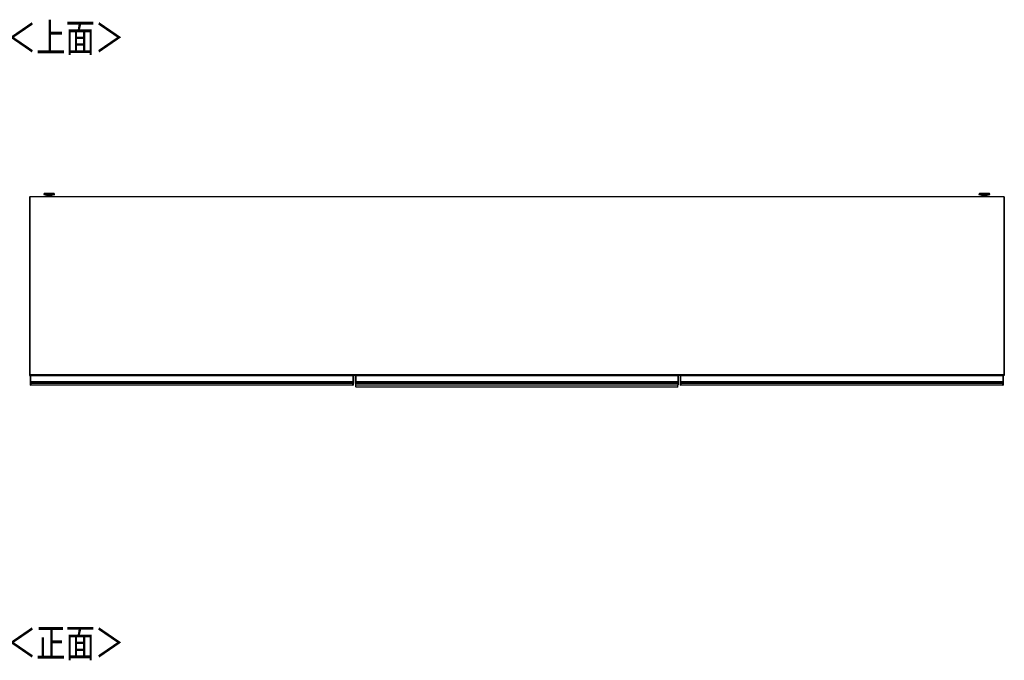
# Model space of a CAD drawing. Extents: x 485 to 4839, y 153 to 3252.
# Drawn here: x 1421 to 3239, y 2070 to 3252 of the extents above; entities that cross this region are included whole.
import ezdxf

# ---------------------------------------------------------------- set-up
doc = ezdxf.new("R2010")
doc.units = 0
doc.layers.get('0').update_dxf_attribs({"linetype": 'CONTINUOUS'})
doc.styles.add('SLDTEXTSTYLE0', font='TXT', dxfattribs={"width": 0.75, "bigfont": 'bigfont'})

msp = doc.modelspace()

# ---------------------------------------------------------------- linework, layer by layer
at = {"color": 7, "linetype": 'CONTINUOUS'}
for p, q in [((1465.5, 2930.3), (1465.5, 2929.5)), ((1468.6, 2931.7), (1467, 2931.5)), ((1468.6, 2931.7), (1468.6, 2931.7)), ((1471, 2928.8), (1471, 2925.6)), ((1473.1, 2931.7), (1475, 2931.7)), ((1475, 2931.7), (1473.1, 2931.7)), ((1473.1, 2931.7), (1473.1, 2931.7)), ((1475, 2931.8), (1475, 2931.7)), ((1475, 2931.7), (1475, 2931.7)), ((1475, 2931.7), (1475, 2931.7)), ((1476, 2931.7), (1476, 2931.8)), ((1476, 2931.7), (1476, 2931.7)), ((1476, 2931.7), (1478, 2931.7)), ((1478, 2931.7), (1476, 2931.7)), ((1476, 2931.7), (1476, 2931.7)), ((1480, 2925.6), (1480, 2928.8)), ((1480.2, 2931.7), (1480.2, 2931.7)), ((1484, 2931.5), (1482.5, 2931.7)), ((1485.5, 2929.5), (1485.5, 2930.3)), ((3192, 2930.3), (3192, 2929.5)), ((3195.1, 2931.7), (3193.5, 2931.5)), ((3195.1, 2931.7), (3195.1, 2931.7)), ((3197.5, 2928.8), (3197.5, 2925.6)), ((3199.6, 2931.7), (3201.5, 2931.7)), ((3201.5, 2931.7), (3199.6, 2931.7)), ((3199.6, 2931.7), (3199.6, 2931.7)), ((3201.5, 2931.8), (3201.5, 2931.7)), ((3201.5, 2931.7), (3201.5, 2931.7)), ((3201.5, 2931.7), (3201.5, 2931.7)), ((3202.5, 2931.7), (3202.5, 2931.8)), ((3202.5, 2931.7), (3202.5, 2931.7)), ((3202.5, 2931.7), (3204.5, 2931.7)), ((3204.5, 2931.7), (3202.5, 2931.7)), ((3202.5, 2931.7), (3202.5, 2931.7)), ((3206.5, 2925.6), (3206.5, 2928.8)), ((3206.7, 2931.7), (3206.7, 2931.7)), ((3210.5, 2931.5), (3209, 2931.7)), ((3212, 2929.5), (3212, 2930.3)), ((1438.8, 2925.6), (1438.8, 2596.1)), ((1438.8, 2925.6), (1439.8, 2925.6)), ((3237.8, 2925.6), (1439.8, 2925.6)), ((1439.8, 2925.6), (1439.8, 2597.1)), ((1439.8, 2596.1), (1439.8, 2925.6)), ((3237.8, 2925.6), (3237.8, 2597.1)), ((3237.8, 2925.6), (3237.8, 2596.1)), ((3238.8, 2925.6), (3237.8, 2925.6)), ((3238.8, 2925.6), (3238.8, 2596.1)), ((1438.8, 2596.1), (1439.8, 2596.1)), ((3237.8, 2597.1), (1439.8, 2597.1)), ((1439.8, 2596.1), (1439.8, 2597.1)), ((3237.8, 2596.1), (1439.8, 2596.1)), ((1440.8, 2595.1), (1440.8, 2595.9)), ((1440.8, 2595.1), (1441, 2595.1)), ((1440.8, 2584.7), (1440.8, 2595.1)), ((1440.8, 2584.7), (1441, 2584.7)), ((1440.8, 2583.5), (1440.8, 2584.7)), ((1440.8, 2582.6), (1440.8, 2583.5)), ((1440.8, 2581.7), (1440.8, 2582.6)), ((1440.8, 2581.5), (1440.8, 2581.7)), ((1440.8, 2578.8), (1440.8, 2581.5)), ((1441, 2596.1), (1441, 2595.1)), ((1441, 2595.1), (1441, 2584.7)), ((1441.8, 2595.1), (1441, 2595.1)), ((1441, 2584.7), (1441, 2583.7)), ((1441, 2584.7), (1441.8, 2584.7)), ((1441, 2583.7), (1441, 2582.8)), ((1441.8, 2583.7), (1441, 2583.7)), ((1441, 2582.8), (1441, 2581.7)), ((1441.8, 2582.8), (1441, 2582.8)), ((1441.8, 2581.7), (1441, 2581.7)), ((1441, 2581.7), (1441, 2581.3)), ((1441.8, 2596.1), (1441.8, 2595.1)), ((2035.8, 2595.1), (1441.8, 2595.1)), ((1441.8, 2584.7), (1441.8, 2595.1)), ((1441.8, 2584.7), (2035.8, 2584.7)), ((1441.8, 2583.7), (1441.8, 2584.7)), ((2035.8, 2583.7), (1441.8, 2583.7)), ((1441.8, 2582.8), (1441.8, 2583.7)), ((2035.8, 2582.8), (1441.8, 2582.8)), ((1441.8, 2581.7), (1441.8, 2582.8)), ((2035.8, 2581.7), (1441.8, 2581.7)), ((1441.8, 2581.3), (1441.8, 2581.7)), ((2035.8, 2595.1), (2035.8, 2596.1)), ((2036.6, 2595.1), (2035.8, 2595.1)), ((2035.8, 2595.1), (2035.8, 2584.7)), ((2035.8, 2584.7), (2036.6, 2584.7)), ((2035.8, 2584.7), (2035.8, 2583.7)), ((2036.6, 2583.7), (2035.8, 2583.7)), ((2035.8, 2583.7), (2035.8, 2582.8)), ((2036.6, 2582.8), (2035.8, 2582.8)), ((2035.8, 2582.8), (2035.8, 2581.7)), ((2036.6, 2581.7), (2035.8, 2581.7)), ((2035.8, 2581.7), (2035.8, 2581.3)), ((2036.6, 2595.1), (2036.6, 2596.1)), ((2036.6, 2595.1), (2036.8, 2595.1)), ((2036.6, 2584.7), (2036.6, 2595.1)), ((2036.6, 2583.7), (2036.6, 2584.7)), ((2036.6, 2584.7), (2036.8, 2584.7)), ((2036.6, 2582.8), (2036.6, 2583.7)), ((2036.6, 2581.7), (2036.6, 2582.8)), ((2036.6, 2581.3), (2036.6, 2581.7)), ((2036.8, 2595.9), (2036.8, 2595.1)), ((2036.8, 2595.1), (2036.8, 2584.7)), ((2036.8, 2584.7), (2036.8, 2583.5)), ((2036.8, 2583.5), (2036.8, 2582.6)), ((2036.8, 2582.6), (2036.8, 2581.7)), ((2036.8, 2581.7), (2036.8, 2581.5)), ((2036.8, 2581.5), (2036.8, 2578.8)), ((2040.8, 2595.1), (2040.8, 2595.8)), ((2041.1, 2595.1), (2040.8, 2595.1)), ((2040.8, 2584.7), (2040.8, 2595.1)), ((2041.1, 2584.7), (2040.8, 2584.7)), ((2040.8, 2583.4), (2040.8, 2584.7)), ((2040.8, 2582.5), (2040.8, 2583.4)), ((2040.8, 2581.7), (2040.8, 2582.5)), ((2040.8, 2581.6), (2040.8, 2581.7)), ((2040.8, 2581.6), (2040.8, 2579.2)), ((2041.1, 2596.1), (2041.1, 2595.1)), ((2041.1, 2595.1), (2041.8, 2595.1)), ((2041.1, 2595.1), (2041.1, 2584.7)), ((2041.1, 2584.7), (2041.1, 2583.7)), ((2041.1, 2584.7), (2041.8, 2584.7)), ((2041.1, 2583.7), (2041.1, 2582.8)), ((2041.1, 2583.7), (2041.8, 2583.7)), ((2041.1, 2582.8), (2041.1, 2581.7)), ((2041.1, 2582.8), (2041.8, 2582.8)), ((2041.1, 2581.7), (2041.8, 2581.7)), ((2041.1, 2581.7), (2041.1, 2581.3)), ((2041.8, 2595.1), (2041.8, 2596.1)), ((2635.8, 2595.1), (2041.8, 2595.1)), ((2041.8, 2595.1), (2041.8, 2584.7)), ((2041.8, 2584.7), (2635.8, 2584.7)), ((2041.8, 2583.7), (2041.8, 2584.7)), ((2635.8, 2583.7), (2041.8, 2583.7)), ((2041.8, 2583.7), (2041.8, 2582.8)), ((2635.8, 2582.8), (2041.8, 2582.8)), ((2041.8, 2582.8), (2041.8, 2581.7)), ((2635.8, 2581.7), (2041.8, 2581.7)), ((2041.8, 2581.7), (2041.8, 2581.3)), ((2635.8, 2596.1), (2635.8, 2595.1)), ((2635.8, 2595.1), (2635.8, 2584.7)), ((2636.5, 2595.1), (2635.8, 2595.1)), ((2635.8, 2584.7), (2635.8, 2583.7)), ((2636.5, 2584.7), (2635.8, 2584.7)), ((2635.8, 2583.7), (2635.8, 2582.8)), ((2636.5, 2583.7), (2635.8, 2583.7)), ((2635.8, 2582.8), (2635.8, 2581.7)), ((2636.5, 2582.8), (2635.8, 2582.8)), ((2635.8, 2581.7), (2635.8, 2581.3)), ((2636.5, 2581.7), (2635.8, 2581.7)), ((2636.5, 2595.1), (2636.5, 2596.1)), ((2636.5, 2595.1), (2636.8, 2595.1)), ((2636.5, 2584.7), (2636.5, 2595.1)), ((2636.5, 2583.7), (2636.5, 2584.7)), ((2636.5, 2584.7), (2636.8, 2584.7)), ((2636.5, 2582.8), (2636.5, 2583.7)), ((2636.5, 2581.7), (2636.5, 2582.8)), ((2636.5, 2581.3), (2636.5, 2581.7)), ((2636.8, 2595.8), (2636.8, 2595.1)), ((2636.8, 2595.1), (2636.8, 2584.7)), ((2636.8, 2584.7), (2636.8, 2583.4)), ((2636.8, 2583.4), (2636.8, 2582.5)), ((2636.8, 2582.5), (2636.8, 2581.7)), ((2636.8, 2581.7), (2636.8, 2581.6)), ((2636.8, 2581.6), (2636.8, 2579.2)), ((2640.8, 2595.1), (2640.8, 2595.9)), ((2640.8, 2595.1), (2641, 2595.1)), ((2640.8, 2584.7), (2640.8, 2595.1)), ((2640.8, 2584.7), (2641, 2584.7)), ((2640.8, 2583.5), (2640.8, 2584.7)), ((2640.8, 2582.6), (2640.8, 2583.5)), ((2640.8, 2581.7), (2640.8, 2582.6)), ((2640.8, 2581.5), (2640.8, 2581.7)), ((2640.8, 2578.8), (2640.8, 2581.5)), ((2641, 2596.1), (2641, 2595.1)), ((2641, 2595.1), (2641, 2584.7)), ((2641.8, 2595.1), (2641, 2595.1)), ((2641, 2584.7), (2641, 2583.7)), ((2641, 2584.7), (2641.8, 2584.7)), ((2641, 2583.7), (2641, 2582.8)), ((2641.8, 2583.7), (2641, 2583.7)), ((2641, 2582.8), (2641, 2581.7)), ((2641.8, 2582.8), (2641, 2582.8)), ((2641.8, 2581.7), (2641, 2581.7)), ((2641, 2581.7), (2641, 2581.3)), ((2641.8, 2596.1), (2641.8, 2595.1)), ((3235.8, 2595.1), (2641.8, 2595.1)), ((2641.8, 2584.7), (2641.8, 2595.1)), ((2641.8, 2584.7), (3235.8, 2584.7)), ((2641.8, 2583.7), (2641.8, 2584.7)), ((3235.8, 2583.7), (2641.8, 2583.7)), ((2641.8, 2582.8), (2641.8, 2583.7)), ((3235.8, 2582.8), (2641.8, 2582.8)), ((2641.8, 2581.7), (2641.8, 2582.8)), ((3235.8, 2581.7), (2641.8, 2581.7)), ((2641.8, 2581.3), (2641.8, 2581.7)), ((3235.8, 2595.1), (3235.8, 2596.1)), ((3236.6, 2595.1), (3235.8, 2595.1)), ((3235.8, 2595.1), (3235.8, 2584.7)), ((3235.8, 2584.7), (3236.6, 2584.7)), ((3235.8, 2584.7), (3235.8, 2583.7)), ((3236.6, 2583.7), (3235.8, 2583.7)), ((3235.8, 2583.7), (3235.8, 2582.8)), ((3236.6, 2582.8), (3235.8, 2582.8)), ((3235.8, 2582.8), (3235.8, 2581.7)), ((3236.6, 2581.7), (3235.8, 2581.7)), ((3235.8, 2581.7), (3235.8, 2581.3)), ((3236.6, 2595.1), (3236.6, 2596.1)), ((3236.6, 2595.1), (3236.8, 2595.1)), ((3236.6, 2584.7), (3236.6, 2595.1)), ((3236.6, 2583.7), (3236.6, 2584.7)), ((3236.6, 2584.7), (3236.8, 2584.7)), ((3236.6, 2582.8), (3236.6, 2583.7)), ((3236.6, 2581.7), (3236.6, 2582.8)), ((3236.6, 2581.3), (3236.6, 2581.7)), ((3236.8, 2595.9), (3236.8, 2595.1)), ((3236.8, 2595.1), (3236.8, 2584.7)), ((3236.8, 2584.7), (3236.8, 2583.5)), ((3236.8, 2583.5), (3236.8, 2582.6)), ((3236.8, 2582.6), (3236.8, 2581.7)), ((3236.8, 2581.7), (3236.8, 2581.5)), ((3236.8, 2581.5), (3236.8, 2578.8)), ((3237.8, 2596.1), (3237.8, 2597.1)), ((3238.8, 2596.1), (3237.8, 2596.1)), ((1441.3, 2578.8), (1440.8, 2578.8)), ((1440.8, 2578.3), (1440.8, 2578.8)), ((1441.8, 2581.3), (1441, 2581.3)), ((1441.3, 2578.8), (2036.3, 2578.8)), ((1441.3, 2578.8), (1441.3, 2577.8)), ((2036.3, 2577.8), (1441.3, 2577.8)), ((2035.8, 2581.3), (1441.8, 2581.3)), ((2036.6, 2581.3), (2035.8, 2581.3)), ((2036.8, 2578.8), (2036.3, 2578.8)), ((2036.3, 2577.8), (2036.3, 2578.8)), ((2036.8, 2578.8), (2036.8, 2578.3)), ((2040.8, 2579.2), (2041.8, 2578.8)), ((2040.8, 2579.2), (2040.8, 2578.8)), ((2041.8, 2577.8), (2040.8, 2578.8)), ((2041.1, 2581.3), (2041.8, 2581.3)), ((2635.8, 2581.3), (2041.8, 2581.3)), ((2041.8, 2578.8), (2041.8, 2581.3)), ((2041.8, 2578.8), (2635.8, 2578.8)), ((2041.8, 2577.8), (2041.8, 2578.8)), ((2635.8, 2577.8), (2041.8, 2577.8)), ((2041.8, 2575), (2041.8, 2577.8)), ((2041.8, 2575), (2635.8, 2575)), ((2041.8, 2575), (2042.3, 2574.5)), ((2635.3, 2574.5), (2042.3, 2574.5)), ((2635.3, 2574.5), (2635.8, 2575)), ((2636.5, 2581.3), (2635.8, 2581.3)), ((2635.8, 2581.3), (2635.8, 2578.8)), ((2636.8, 2579.2), (2635.8, 2578.8)), ((2635.8, 2578.8), (2635.8, 2577.8)), ((2635.8, 2577.8), (2636.8, 2578.8)), ((2635.8, 2575), (2635.8, 2577.8)), ((2636.8, 2579.2), (2636.8, 2578.8)), ((2641.3, 2578.8), (2640.8, 2578.8)), ((2640.8, 2578.3), (2640.8, 2578.8)), ((2641.8, 2581.3), (2641, 2581.3)), ((2641.3, 2578.8), (3236.3, 2578.8)), ((2641.3, 2578.8), (2641.3, 2577.8)), ((3236.3, 2577.8), (2641.3, 2577.8)), ((3235.8, 2581.3), (2641.8, 2581.3)), ((3236.6, 2581.3), (3235.8, 2581.3)), ((3236.8, 2578.8), (3236.3, 2578.8)), ((3236.3, 2577.8), (3236.3, 2578.8)), ((3236.8, 2578.8), (3236.8, 2578.3))]:
    msp.add_line(p, q, dxfattribs=at)
at = {"color": 8, "linetype": 'CONTINUOUS'}
for p, q in [((1480, 2928.8), (1480, 2928.8)), ((3206.5, 2928.8), (3206.5, 2928.8)), ((1441.3, 2581.3), (1441.3, 2578.8)), ((2036.3, 2578.8), (2036.3, 2581.3)), ((2641.3, 2581.3), (2641.3, 2578.8)), ((3236.3, 2578.8), (3236.3, 2581.3))]:
    msp.add_line(p, q, dxfattribs=at)
at = {"color": 7, "linetype": 'CONTINUOUS'}
for points in [[(1467.2, 2931.5), (1467.2, 2931.5), (1467.1, 2931.5), (1467.1, 2931.5), (1467.1, 2931.5), (1467.1, 2931.5), (1467, 2931.5), (1467, 2931.5), (1467, 2931.5), (1467, 2931.5), (1467, 2931.5), (1467, 2931.5), (1466.9, 2931.5), (1466.9, 2931.5), (1466.9, 2931.5), (1466.9, 2931.5), (1466.9, 2931.5), (1466.9, 2931.5), (1466.8, 2931.5), (1466.8, 2931.5), (1466.8, 2931.5), (1466.8, 2931.5), (1466.8, 2931.5), (1466.8, 2931.5), (1466.8, 2931.5), (1466.7, 2931.5), (1466.7, 2931.5), (1466.7, 2931.5), (1466.7, 2931.5), (1466.7, 2931.5), (1466.7, 2931.5), (1466.7, 2931.5), (1466.6, 2931.5), (1466.6, 2931.5), (1466.6, 2931.5), (1466.6, 2931.5), (1466.6, 2931.5), (1466.6, 2931.5), (1466.6, 2931.5), (1466.5, 2931.5), (1466.5, 2931.5), (1466.5, 2931.5), (1466.5, 2931.5), (1466.5, 2931.5), (1466.4, 2931.4), (1466.4, 2931.4), (1466.4, 2931.4), (1466.4, 2931.4), (1466.3, 2931.4), (1466.3, 2931.4), (1466.3, 2931.4), (1466.2, 2931.4), (1466.2, 2931.4), (1466.2, 2931.3), (1466.1, 2931.3), (1466.1, 2931.3), (1466.1, 2931.3), (1466, 2931.3), (1466, 2931.2), (1466, 2931.2), (1465.9, 2931.2), (1465.9, 2931.1), (1465.9, 2931.1), (1465.8, 2931.1), (1465.8, 2931), (1465.8, 2931), (1465.7, 2930.9), (1465.7, 2930.9), (1465.7, 2930.8), (1465.7, 2930.8), (1465.6, 2930.8), (1465.6, 2930.7), (1465.6, 2930.7), (1465.6, 2930.6), (1465.6, 2930.6), (1465.5, 2930.5), (1465.5, 2930.5), (1465.5, 2930.4), (1465.5, 2930.4), (1465.5, 2930.3), (1465.5, 2930.3)], [(1485.3, 2929.3), (1485.3, 2929.3), (1485.3, 2929.3), (1485.3, 2929.3), (1485.2, 2929.3), (1485.2, 2929.3), (1485.2, 2929.3), (1485.1, 2929.3), (1485.1, 2929.3), (1485, 2929.3), (1484.9, 2929.2), (1484.9, 2929.2), (1484.8, 2929.2), (1484.7, 2929.2), (1484.6, 2929.2), (1484.5, 2929.2), (1484.4, 2929.2), (1484.3, 2929.2), (1484.1, 2929.2), (1484, 2929.2), (1483.8, 2929.2), (1483.7, 2929.2), (1483.5, 2929.2), (1483.4, 2929.2), (1483.2, 2929.2), (1483, 2929.2), (1482.8, 2929.1), (1482.7, 2929.1), (1482.5, 2929.1), (1482.3, 2929.1), (1482.1, 2929.1), (1481.9, 2929.1), (1481.7, 2929.1), (1481.5, 2929.1), (1481.2, 2929.1), (1481, 2929.1), (1480.8, 2929.1), (1480.5, 2929.1), (1480.3, 2929.1), (1480.1, 2929.1), (1479.8, 2929.1), (1479.6, 2929.1), (1479.3, 2929.1), (1479.1, 2929.1), (1478.8, 2929.1), (1478.6, 2929.1), (1478.3, 2929.1), (1478, 2929.1), (1477.8, 2929.1), (1477.5, 2929.1), (1477.2, 2929.1), (1477, 2929.1), (1476.7, 2929.1), (1476.4, 2929.1), (1476.1, 2929.1), (1475.9, 2929.1), (1475.6, 2929.1), (1475.3, 2929.1), (1475.1, 2929.1), (1474.8, 2929.1), (1474.5, 2929.1), (1474.2, 2929.1), (1474, 2929.1), (1473.7, 2929.1), (1473.4, 2929.1), (1473.2, 2929.1), (1472.9, 2929.1), (1472.6, 2929.1), (1472.4, 2929.1), (1472.1, 2929.1), (1471.9, 2929.1), (1471.6, 2929.1), (1471.4, 2929.1), (1471.1, 2929.1), (1470.9, 2929.1), (1470.6, 2929.1), (1470.4, 2929.1), (1470.2, 2929.1), (1469.9, 2929.1), (1469.7, 2929.1), (1469.5, 2929.1), (1469.3, 2929.1), (1469.1, 2929.1), (1468.9, 2929.1), (1468.7, 2929.1), (1468.5, 2929.1), (1468.3, 2929.1), (1468.1, 2929.2), (1467.9, 2929.2), (1467.8, 2929.2), (1467.6, 2929.2), (1467.4, 2929.2), (1467.3, 2929.2), (1467.1, 2929.2), (1467, 2929.2), (1466.9, 2929.2), (1466.7, 2929.2), (1466.6, 2929.2), (1466.5, 2929.2), (1466.4, 2929.2), (1466.3, 2929.2), (1466.2, 2929.2), (1466.1, 2929.2), (1466.1, 2929.3), (1466, 2929.3), (1466, 2929.3), (1465.9, 2929.3), (1465.9, 2929.3), (1465.8, 2929.3), (1465.8, 2929.3), (1465.8, 2929.3), (1465.8, 2929.3), (1465.7, 2929.3)], [(1475.5, 2931.8), (1475.4, 2931.8), (1475.3, 2931.8), (1475.2, 2931.8), (1475, 2931.8), (1474.9, 2931.8), (1474.8, 2931.8), (1474.7, 2931.8), (1474.6, 2931.8), (1474.5, 2931.8), (1474.3, 2931.8), (1474.2, 2931.8), (1474.1, 2931.8), (1474, 2931.8), (1473.9, 2931.8), (1473.8, 2931.8), (1473.6, 2931.8), (1473.5, 2931.8), (1473.4, 2931.8), (1473.3, 2931.8), (1473.2, 2931.8), (1473.1, 2931.8), (1473, 2931.8), (1472.9, 2931.8), (1472.8, 2931.8), (1472.6, 2931.8), (1472.5, 2931.8), (1472.4, 2931.8), (1472.3, 2931.8), (1472.2, 2931.8), (1472.1, 2931.8), (1472, 2931.8), (1471.9, 2931.8), (1471.8, 2931.8), (1471.7, 2931.8), (1471.6, 2931.8), (1471.5, 2931.8), (1471.4, 2931.8), (1471.3, 2931.8), (1471.2, 2931.8), (1471.1, 2931.8), (1471, 2931.8), (1470.9, 2931.8), (1470.8, 2931.8), (1470.7, 2931.8), (1470.6, 2931.8), (1470.5, 2931.8), (1470.4, 2931.8), (1470.4, 2931.8), (1470.3, 2931.8), (1470.2, 2931.8), (1470.1, 2931.8), (1470, 2931.8), (1469.9, 2931.7), (1469.8, 2931.7), (1469.7, 2931.7), (1469.6, 2931.7), (1469.5, 2931.7), (1469.4, 2931.7), (1469.3, 2931.7), (1469.2, 2931.7), (1469.1, 2931.7), (1469, 2931.7), (1468.8, 2931.7), (1468.7, 2931.7)], [(1470.9, 2929.1), (1470.9, 2929.1), (1471, 2929.1), (1471, 2929.1), (1471, 2929.1), (1471, 2929.1), (1471, 2929.1), (1471, 2929.1), (1471, 2929), (1471, 2929), (1471, 2929), (1471, 2929), (1471, 2929), (1471, 2929), (1471, 2929), (1471, 2929), (1471, 2929), (1471, 2929), (1471, 2929), (1471, 2929), (1471, 2929), (1471, 2929), (1471, 2928.9), (1471, 2928.9), (1471, 2928.9), (1471, 2928.9), (1471, 2928.9), (1471, 2928.9), (1471, 2928.9), (1471, 2928.9), (1471, 2928.9), (1471, 2928.9), (1471, 2928.9), (1471, 2928.9), (1471, 2928.9), (1471, 2928.9), (1471, 2928.8), (1471, 2928.8), (1471, 2928.8), (1471, 2928.8), (1471, 2928.8)], [(1482.4, 2931.7), (1482.3, 2931.7), (1482.2, 2931.7), (1482.1, 2931.7), (1482, 2931.7), (1481.9, 2931.7), (1481.8, 2931.7), (1481.7, 2931.7), (1481.6, 2931.7), (1481.6, 2931.7), (1481.5, 2931.7), (1481.4, 2931.7), (1481.3, 2931.7), (1481.2, 2931.7), (1481.1, 2931.8), (1481, 2931.8), (1480.9, 2931.8), (1480.9, 2931.8), (1480.8, 2931.8), (1480.7, 2931.8), (1480.6, 2931.8), (1480.5, 2931.8), (1480.4, 2931.8), (1480.3, 2931.8), (1480.3, 2931.8), (1480.2, 2931.8), (1480.1, 2931.8), (1480, 2931.8), (1479.9, 2931.8), (1479.8, 2931.8), (1479.7, 2931.8), (1479.6, 2931.8), (1479.6, 2931.8), (1479.5, 2931.8), (1479.4, 2931.8), (1479.3, 2931.8), (1479.2, 2931.8), (1479.1, 2931.8), (1479, 2931.8), (1478.9, 2931.8), (1478.8, 2931.8), (1478.7, 2931.8), (1478.6, 2931.8), (1478.5, 2931.8), (1478.4, 2931.8), (1478.3, 2931.8), (1478.2, 2931.8), (1478.1, 2931.8), (1478, 2931.8), (1477.9, 2931.8), (1477.8, 2931.8), (1477.7, 2931.8), (1477.6, 2931.8), (1477.5, 2931.8), (1477.4, 2931.8), (1477.3, 2931.8), (1477.2, 2931.8), (1477.1, 2931.8), (1477, 2931.8), (1476.9, 2931.8), (1476.8, 2931.8), (1476.7, 2931.8), (1476.6, 2931.8), (1476.5, 2931.8), (1476.4, 2931.8), (1476.3, 2931.8), (1476.2, 2931.8), (1476.1, 2931.8), (1476, 2931.8), (1475.8, 2931.8), (1475.7, 2931.8), (1475.6, 2931.8), (1475.5, 2931.8)], [(1485.5, 2930.3), (1485.5, 2930.3), (1485.5, 2930.4), (1485.5, 2930.4), (1485.5, 2930.5), (1485.5, 2930.5), (1485.5, 2930.5), (1485.5, 2930.6), (1485.5, 2930.6), (1485.5, 2930.7), (1485.4, 2930.7), (1485.4, 2930.8), (1485.4, 2930.8), (1485.4, 2930.8), (1485.4, 2930.9), (1485.3, 2930.9), (1485.3, 2931), (1485.3, 2931), (1485.3, 2931), (1485.2, 2931.1), (1485.2, 2931.1), (1485.2, 2931.1), (1485.1, 2931.2), (1485.1, 2931.2), (1485.1, 2931.2), (1485, 2931.2), (1485, 2931.3), (1485, 2931.3), (1484.9, 2931.3), (1484.9, 2931.3), (1484.9, 2931.3), (1484.8, 2931.4), (1484.8, 2931.4), (1484.8, 2931.4), (1484.8, 2931.4), (1484.7, 2931.4), (1484.7, 2931.4), (1484.7, 2931.4), (1484.7, 2931.4), (1484.6, 2931.4), (1484.6, 2931.4), (1484.6, 2931.4), (1484.6, 2931.5), (1484.6, 2931.5), (1484.5, 2931.5), (1484.5, 2931.5), (1484.5, 2931.5), (1484.5, 2931.5), (1484.5, 2931.5), (1484.5, 2931.5), (1484.5, 2931.5), (1484.4, 2931.5), (1484.4, 2931.5), (1484.4, 2931.5), (1484.4, 2931.5), (1484.4, 2931.5), (1484.4, 2931.5), (1484.4, 2931.5), (1484.3, 2931.5), (1484.3, 2931.5), (1484.3, 2931.5), (1484.3, 2931.5), (1484.3, 2931.5), (1484.3, 2931.5), (1484.3, 2931.5), (1484.3, 2931.5), (1484.2, 2931.5), (1484.2, 2931.5), (1484.2, 2931.5), (1484.2, 2931.5), (1484.2, 2931.5), (1484.2, 2931.5), (1484.2, 2931.5), (1484.1, 2931.5), (1484.1, 2931.5), (1484.1, 2931.5), (1484.1, 2931.5), (1484.1, 2931.5), (1484.1, 2931.5), (1484, 2931.5), (1484, 2931.5), (1484, 2931.5), (1484, 2931.5), (1484, 2931.5), (1484, 2931.5), (1483.9, 2931.5), (1483.9, 2931.5), (1483.9, 2931.5), (1483.9, 2931.5)], [(3193.7, 2931.5), (3193.7, 2931.5), (3193.6, 2931.5), (3193.6, 2931.5), (3193.6, 2931.5), (3193.6, 2931.5), (3193.5, 2931.5), (3193.5, 2931.5), (3193.5, 2931.5), (3193.5, 2931.5), (3193.5, 2931.5), (3193.5, 2931.5), (3193.4, 2931.5), (3193.4, 2931.5), (3193.4, 2931.5), (3193.4, 2931.5), (3193.4, 2931.5), (3193.4, 2931.5), (3193.3, 2931.5), (3193.3, 2931.5), (3193.3, 2931.5), (3193.3, 2931.5), (3193.3, 2931.5), (3193.3, 2931.5), (3193.3, 2931.5), (3193.2, 2931.5), (3193.2, 2931.5), (3193.2, 2931.5), (3193.2, 2931.5), (3193.2, 2931.5), (3193.2, 2931.5), (3193.2, 2931.5), (3193.1, 2931.5), (3193.1, 2931.5), (3193.1, 2931.5), (3193.1, 2931.5), (3193.1, 2931.5), (3193.1, 2931.5), (3193.1, 2931.5), (3193, 2931.5), (3193, 2931.5), (3193, 2931.5), (3193, 2931.5), (3193, 2931.5), (3192.9, 2931.4), (3192.9, 2931.4), (3192.9, 2931.4), (3192.9, 2931.4), (3192.8, 2931.4), (3192.8, 2931.4), (3192.8, 2931.4), (3192.7, 2931.4), (3192.7, 2931.4), (3192.7, 2931.3), (3192.6, 2931.3), (3192.6, 2931.3), (3192.6, 2931.3), (3192.5, 2931.3), (3192.5, 2931.2), (3192.5, 2931.2), (3192.4, 2931.2), (3192.4, 2931.1), (3192.4, 2931.1), (3192.3, 2931.1), (3192.3, 2931), (3192.3, 2931), (3192.2, 2930.9), (3192.2, 2930.9), (3192.2, 2930.8), (3192.2, 2930.8), (3192.1, 2930.8), (3192.1, 2930.7), (3192.1, 2930.7), (3192.1, 2930.6), (3192.1, 2930.6), (3192, 2930.5), (3192, 2930.5), (3192, 2930.4), (3192, 2930.4), (3192, 2930.3), (3192, 2930.3)], [(3211.8, 2929.3), (3211.8, 2929.3), (3211.8, 2929.3), (3211.8, 2929.3), (3211.7, 2929.3), (3211.7, 2929.3), (3211.7, 2929.3), (3211.6, 2929.3), (3211.6, 2929.3), (3211.5, 2929.3), (3211.4, 2929.2), (3211.4, 2929.2), (3211.3, 2929.2), (3211.2, 2929.2), (3211.1, 2929.2), (3211, 2929.2), (3210.9, 2929.2), (3210.8, 2929.2), (3210.6, 2929.2), (3210.5, 2929.2), (3210.3, 2929.2), (3210.2, 2929.2), (3210, 2929.2), (3209.9, 2929.2), (3209.7, 2929.2), (3209.5, 2929.2), (3209.3, 2929.1), (3209.2, 2929.1), (3209, 2929.1), (3208.8, 2929.1), (3208.6, 2929.1), (3208.4, 2929.1), (3208.2, 2929.1), (3208, 2929.1), (3207.7, 2929.1), (3207.5, 2929.1), (3207.3, 2929.1), (3207, 2929.1), (3206.8, 2929.1), (3206.6, 2929.1), (3206.3, 2929.1), (3206.1, 2929.1), (3205.8, 2929.1), (3205.6, 2929.1), (3205.3, 2929.1), (3205.1, 2929.1), (3204.8, 2929.1), (3204.5, 2929.1), (3204.3, 2929.1), (3204, 2929.1), (3203.7, 2929.1), (3203.5, 2929.1), (3203.2, 2929.1), (3202.9, 2929.1), (3202.6, 2929.1), (3202.4, 2929.1), (3202.1, 2929.1), (3201.8, 2929.1), (3201.6, 2929.1), (3201.3, 2929.1), (3201, 2929.1), (3200.7, 2929.1), (3200.5, 2929.1), (3200.2, 2929.1), (3199.9, 2929.1), (3199.7, 2929.1), (3199.4, 2929.1), (3199.1, 2929.1), (3198.9, 2929.1), (3198.6, 2929.1), (3198.4, 2929.1), (3198.1, 2929.1), (3197.9, 2929.1), (3197.6, 2929.1), (3197.4, 2929.1), (3197.1, 2929.1), (3196.9, 2929.1), (3196.7, 2929.1), (3196.4, 2929.1), (3196.2, 2929.1), (3196, 2929.1), (3195.8, 2929.1), (3195.6, 2929.1), (3195.4, 2929.1), (3195.2, 2929.1), (3195, 2929.1), (3194.8, 2929.1), (3194.6, 2929.2), (3194.4, 2929.2), (3194.3, 2929.2), (3194.1, 2929.2), (3193.9, 2929.2), (3193.8, 2929.2), (3193.6, 2929.2), (3193.5, 2929.2), (3193.4, 2929.2), (3193.2, 2929.2), (3193.1, 2929.2), (3193, 2929.2), (3192.9, 2929.2), (3192.8, 2929.2), (3192.7, 2929.2), (3192.6, 2929.2), (3192.6, 2929.3), (3192.5, 2929.3), (3192.5, 2929.3), (3192.4, 2929.3), (3192.4, 2929.3), (3192.3, 2929.3), (3192.3, 2929.3), (3192.3, 2929.3), (3192.3, 2929.3), (3192.2, 2929.3)], [(3202, 2931.8), (3201.9, 2931.8), (3201.8, 2931.8), (3201.7, 2931.8), (3201.5, 2931.8), (3201.4, 2931.8), (3201.3, 2931.8), (3201.2, 2931.8), (3201.1, 2931.8), (3201, 2931.8), (3200.8, 2931.8), (3200.7, 2931.8), (3200.6, 2931.8), (3200.5, 2931.8), (3200.4, 2931.8), (3200.3, 2931.8), (3200.1, 2931.8), (3200, 2931.8), (3199.9, 2931.8), (3199.8, 2931.8), (3199.7, 2931.8), (3199.6, 2931.8), (3199.5, 2931.8), (3199.4, 2931.8), (3199.3, 2931.8), (3199.1, 2931.8), (3199, 2931.8), (3198.9, 2931.8), (3198.8, 2931.8), (3198.7, 2931.8), (3198.6, 2931.8), (3198.5, 2931.8), (3198.4, 2931.8), (3198.3, 2931.8), (3198.2, 2931.8), (3198.1, 2931.8), (3198, 2931.8), (3197.9, 2931.8), (3197.8, 2931.8), (3197.7, 2931.8), (3197.6, 2931.8), (3197.5, 2931.8), (3197.4, 2931.8), (3197.3, 2931.8), (3197.2, 2931.8), (3197.1, 2931.8), (3197, 2931.8), (3196.9, 2931.8), (3196.9, 2931.8), (3196.8, 2931.8), (3196.7, 2931.8), (3196.6, 2931.8), (3196.5, 2931.8), (3196.4, 2931.7), (3196.3, 2931.7), (3196.2, 2931.7), (3196.1, 2931.7), (3196, 2931.7), (3195.9, 2931.7), (3195.8, 2931.7), (3195.7, 2931.7), (3195.6, 2931.7), (3195.5, 2931.7), (3195.3, 2931.7), (3195.2, 2931.7)], [(3197.4, 2929.1), (3197.4, 2929.1), (3197.5, 2929.1), (3197.5, 2929.1), (3197.5, 2929.1), (3197.5, 2929.1), (3197.5, 2929.1), (3197.5, 2929.1), (3197.5, 2929), (3197.5, 2929), (3197.5, 2929), (3197.5, 2929), (3197.5, 2929), (3197.5, 2929), (3197.5, 2929), (3197.5, 2929), (3197.5, 2929), (3197.5, 2929), (3197.5, 2929), (3197.5, 2929), (3197.5, 2929), (3197.5, 2929), (3197.5, 2928.9), (3197.5, 2928.9), (3197.5, 2928.9), (3197.5, 2928.9), (3197.5, 2928.9), (3197.5, 2928.9), (3197.5, 2928.9), (3197.5, 2928.9), (3197.5, 2928.9), (3197.5, 2928.9), (3197.5, 2928.9), (3197.5, 2928.9), (3197.5, 2928.9), (3197.5, 2928.9), (3197.5, 2928.8), (3197.5, 2928.8), (3197.5, 2928.8), (3197.5, 2928.8), (3197.5, 2928.8)], [(3208.9, 2931.7), (3208.8, 2931.7), (3208.7, 2931.7), (3208.6, 2931.7), (3208.5, 2931.7), (3208.4, 2931.7), (3208.3, 2931.7), (3208.2, 2931.7), (3208.1, 2931.7), (3208.1, 2931.7), (3208, 2931.7), (3207.9, 2931.7), (3207.8, 2931.7), (3207.7, 2931.7), (3207.6, 2931.8), (3207.5, 2931.8), (3207.4, 2931.8), (3207.4, 2931.8), (3207.3, 2931.8), (3207.2, 2931.8), (3207.1, 2931.8), (3207, 2931.8), (3206.9, 2931.8), (3206.8, 2931.8), (3206.8, 2931.8), (3206.7, 2931.8), (3206.6, 2931.8), (3206.5, 2931.8), (3206.4, 2931.8), (3206.3, 2931.8), (3206.2, 2931.8), (3206.1, 2931.8), (3206.1, 2931.8), (3206, 2931.8), (3205.9, 2931.8), (3205.8, 2931.8), (3205.7, 2931.8), (3205.6, 2931.8), (3205.5, 2931.8), (3205.4, 2931.8), (3205.3, 2931.8), (3205.2, 2931.8), (3205.1, 2931.8), (3205, 2931.8), (3204.9, 2931.8), (3204.8, 2931.8), (3204.7, 2931.8), (3204.6, 2931.8), (3204.5, 2931.8), (3204.4, 2931.8), (3204.3, 2931.8), (3204.2, 2931.8), (3204.1, 2931.8), (3204, 2931.8), (3203.9, 2931.8), (3203.8, 2931.8), (3203.7, 2931.8), (3203.6, 2931.8), (3203.5, 2931.8), (3203.4, 2931.8), (3203.3, 2931.8), (3203.2, 2931.8), (3203.1, 2931.8), (3203, 2931.8), (3202.9, 2931.8), (3202.8, 2931.8), (3202.7, 2931.8), (3202.6, 2931.8), (3202.5, 2931.8), (3202.3, 2931.8), (3202.2, 2931.8), (3202.1, 2931.8), (3202, 2931.8)], [(3212, 2930.3), (3212, 2930.3), (3212, 2930.4), (3212, 2930.4), (3212, 2930.5), (3212, 2930.5), (3212, 2930.5), (3212, 2930.6), (3212, 2930.6), (3212, 2930.7), (3211.9, 2930.7), (3211.9, 2930.8), (3211.9, 2930.8), (3211.9, 2930.8), (3211.9, 2930.9), (3211.8, 2930.9), (3211.8, 2931), (3211.8, 2931), (3211.8, 2931), (3211.7, 2931.1), (3211.7, 2931.1), (3211.7, 2931.1), (3211.6, 2931.2), (3211.6, 2931.2), (3211.6, 2931.2), (3211.5, 2931.2), (3211.5, 2931.3), (3211.5, 2931.3), (3211.4, 2931.3), (3211.4, 2931.3), (3211.4, 2931.3), (3211.3, 2931.4), (3211.3, 2931.4), (3211.3, 2931.4), (3211.3, 2931.4), (3211.2, 2931.4), (3211.2, 2931.4), (3211.2, 2931.4), (3211.2, 2931.4), (3211.1, 2931.4), (3211.1, 2931.4), (3211.1, 2931.4), (3211.1, 2931.5), (3211.1, 2931.5), (3211, 2931.5), (3211, 2931.5), (3211, 2931.5), (3211, 2931.5), (3211, 2931.5), (3211, 2931.5), (3211, 2931.5), (3210.9, 2931.5), (3210.9, 2931.5), (3210.9, 2931.5), (3210.9, 2931.5), (3210.9, 2931.5), (3210.9, 2931.5), (3210.9, 2931.5), (3210.8, 2931.5), (3210.8, 2931.5), (3210.8, 2931.5), (3210.8, 2931.5), (3210.8, 2931.5), (3210.8, 2931.5), (3210.8, 2931.5), (3210.8, 2931.5), (3210.7, 2931.5), (3210.7, 2931.5), (3210.7, 2931.5), (3210.7, 2931.5), (3210.7, 2931.5), (3210.7, 2931.5), (3210.7, 2931.5), (3210.6, 2931.5), (3210.6, 2931.5), (3210.6, 2931.5), (3210.6, 2931.5), (3210.6, 2931.5), (3210.6, 2931.5), (3210.5, 2931.5), (3210.5, 2931.5), (3210.5, 2931.5), (3210.5, 2931.5), (3210.5, 2931.5), (3210.5, 2931.5), (3210.4, 2931.5), (3210.4, 2931.5), (3210.4, 2931.5), (3210.4, 2931.5)], [(1440.8, 2581.5), (1440.8, 2581.5), (1440.8, 2581.5), (1440.8, 2581.5), (1440.8, 2581.5), (1440.8, 2581.5), (1440.8, 2581.5), (1440.8, 2581.5), (1440.8, 2581.5), (1440.8, 2581.5), (1440.8, 2581.5), (1440.8, 2581.5), (1440.8, 2581.5), (1440.8, 2581.5), (1440.8, 2581.5), (1440.8, 2581.4), (1440.8, 2581.4), (1440.8, 2581.4), (1440.8, 2581.4), (1440.8, 2581.4), (1440.8, 2581.4), (1440.8, 2581.4), (1440.8, 2581.4), (1440.8, 2581.4), (1440.8, 2581.4), (1440.8, 2581.4), (1440.8, 2581.4), (1440.8, 2581.4), (1440.8, 2581.4), (1440.8, 2581.4), (1440.8, 2581.4), (1440.8, 2581.4), (1440.8, 2581.4), (1440.8, 2581.3), (1440.8, 2581.3), (1440.8, 2581.3), (1440.8, 2581.3), (1440.8, 2581.3), (1440.8, 2581.3), (1440.8, 2581.3), (1440.8, 2581.3), (1440.8, 2581.3), (1440.8, 2581.3), (1440.9, 2581.3), (1440.9, 2581.3), (1440.9, 2581.3), (1440.9, 2581.3), (1440.9, 2581.3), (1440.9, 2581.3), (1440.9, 2581.3), (1440.9, 2581.3), (1440.9, 2581.3), (1440.9, 2581.3), (1440.9, 2581.3), (1440.9, 2581.3), (1440.9, 2581.3), (1440.9, 2581.3), (1440.9, 2581.3), (1440.9, 2581.3), (1440.9, 2581.3), (1440.9, 2581.3), (1441, 2581.3), (1441, 2581.3), (1441, 2581.3), (1441, 2581.3)], [(2036.8, 2581.5), (2036.8, 2581.5), (2036.8, 2581.5), (2036.8, 2581.5), (2036.8, 2581.5), (2036.8, 2581.5), (2036.8, 2581.5), (2036.8, 2581.5), (2036.8, 2581.5), (2036.8, 2581.5), (2036.8, 2581.5), (2036.8, 2581.5), (2036.8, 2581.5), (2036.8, 2581.5), (2036.8, 2581.5), (2036.8, 2581.4), (2036.8, 2581.4), (2036.8, 2581.4), (2036.8, 2581.4), (2036.8, 2581.4), (2036.8, 2581.4), (2036.8, 2581.4), (2036.8, 2581.4), (2036.8, 2581.4), (2036.8, 2581.4), (2036.8, 2581.4), (2036.8, 2581.4), (2036.8, 2581.4), (2036.8, 2581.4), (2036.7, 2581.4), (2036.7, 2581.4), (2036.7, 2581.4), (2036.7, 2581.4), (2036.7, 2581.3), (2036.7, 2581.3), (2036.7, 2581.3), (2036.7, 2581.3), (2036.7, 2581.3), (2036.7, 2581.3), (2036.7, 2581.3), (2036.7, 2581.3), (2036.7, 2581.3), (2036.7, 2581.3), (2036.7, 2581.3), (2036.7, 2581.3), (2036.7, 2581.3), (2036.7, 2581.3), (2036.7, 2581.3), (2036.7, 2581.3), (2036.7, 2581.3), (2036.7, 2581.3), (2036.7, 2581.3), (2036.7, 2581.3), (2036.6, 2581.3), (2036.6, 2581.3), (2036.6, 2581.3), (2036.6, 2581.3), (2036.6, 2581.3), (2036.6, 2581.3), (2036.6, 2581.3), (2036.6, 2581.3), (2036.6, 2581.3), (2036.6, 2581.3), (2036.6, 2581.3), (2036.6, 2581.3)], [(2041.1, 2581.3), (2041.1, 2581.3), (2041.1, 2581.3), (2041.1, 2581.3), (2041, 2581.3), (2041, 2581.3), (2041, 2581.3), (2041, 2581.3), (2041, 2581.3), (2041, 2581.3), (2041, 2581.3), (2041, 2581.3), (2041, 2581.3), (2041, 2581.3), (2041, 2581.3), (2041, 2581.3), (2040.9, 2581.3), (2040.9, 2581.3), (2040.9, 2581.3), (2040.9, 2581.3), (2040.9, 2581.3), (2040.9, 2581.3), (2040.9, 2581.3), (2040.9, 2581.3), (2040.9, 2581.3), (2040.9, 2581.3), (2040.9, 2581.3), (2040.9, 2581.3), (2040.9, 2581.3), (2040.9, 2581.4), (2040.9, 2581.4), (2040.8, 2581.4), (2040.8, 2581.4), (2040.8, 2581.4), (2040.8, 2581.4), (2040.8, 2581.4), (2040.8, 2581.4), (2040.8, 2581.4), (2040.8, 2581.4), (2040.8, 2581.4), (2040.8, 2581.4), (2040.8, 2581.4), (2040.8, 2581.4), (2040.8, 2581.5), (2040.8, 2581.5), (2040.8, 2581.5), (2040.8, 2581.5), (2040.8, 2581.5), (2040.8, 2581.5), (2040.8, 2581.5), (2040.8, 2581.5), (2040.8, 2581.5), (2040.8, 2581.5), (2040.8, 2581.5), (2040.8, 2581.5), (2040.8, 2581.5), (2040.8, 2581.6)], [(2636.8, 2581.6), (2636.8, 2581.5), (2636.8, 2581.5), (2636.8, 2581.5), (2636.8, 2581.5), (2636.8, 2581.5), (2636.8, 2581.5), (2636.8, 2581.5), (2636.8, 2581.5), (2636.8, 2581.5), (2636.8, 2581.5), (2636.8, 2581.5), (2636.8, 2581.5), (2636.8, 2581.5), (2636.8, 2581.4), (2636.8, 2581.4), (2636.7, 2581.4), (2636.7, 2581.4), (2636.7, 2581.4), (2636.7, 2581.4), (2636.7, 2581.4), (2636.7, 2581.4), (2636.7, 2581.4), (2636.7, 2581.4), (2636.7, 2581.4), (2636.7, 2581.4), (2636.7, 2581.4), (2636.7, 2581.4), (2636.7, 2581.3), (2636.7, 2581.3), (2636.7, 2581.3), (2636.7, 2581.3), (2636.7, 2581.3), (2636.7, 2581.3), (2636.6, 2581.3), (2636.6, 2581.3), (2636.6, 2581.3), (2636.6, 2581.3), (2636.6, 2581.3), (2636.6, 2581.3), (2636.6, 2581.3), (2636.6, 2581.3), (2636.6, 2581.3), (2636.6, 2581.3), (2636.6, 2581.3), (2636.6, 2581.3), (2636.6, 2581.3), (2636.6, 2581.3), (2636.5, 2581.3), (2636.5, 2581.3), (2636.5, 2581.3), (2636.5, 2581.3), (2636.5, 2581.3), (2636.5, 2581.3), (2636.5, 2581.3), (2636.5, 2581.3), (2636.5, 2581.3)], [(2640.8, 2581.5), (2640.8, 2581.5), (2640.8, 2581.5), (2640.8, 2581.5), (2640.8, 2581.5), (2640.8, 2581.5), (2640.8, 2581.5), (2640.8, 2581.5), (2640.8, 2581.5), (2640.8, 2581.5), (2640.8, 2581.5), (2640.8, 2581.5), (2640.8, 2581.5), (2640.8, 2581.5), (2640.8, 2581.5), (2640.8, 2581.4), (2640.8, 2581.4), (2640.8, 2581.4), (2640.8, 2581.4), (2640.8, 2581.4), (2640.8, 2581.4), (2640.8, 2581.4), (2640.8, 2581.4), (2640.8, 2581.4), (2640.8, 2581.4), (2640.8, 2581.4), (2640.8, 2581.4), (2640.8, 2581.4), (2640.8, 2581.4), (2640.8, 2581.4), (2640.8, 2581.4), (2640.8, 2581.4), (2640.8, 2581.4), (2640.8, 2581.3), (2640.8, 2581.3), (2640.8, 2581.3), (2640.8, 2581.3), (2640.8, 2581.3), (2640.8, 2581.3), (2640.8, 2581.3), (2640.8, 2581.3), (2640.8, 2581.3), (2640.8, 2581.3), (2640.9, 2581.3), (2640.9, 2581.3), (2640.9, 2581.3), (2640.9, 2581.3), (2640.9, 2581.3), (2640.9, 2581.3), (2640.9, 2581.3), (2640.9, 2581.3), (2640.9, 2581.3), (2640.9, 2581.3), (2640.9, 2581.3), (2640.9, 2581.3), (2640.9, 2581.3), (2640.9, 2581.3), (2640.9, 2581.3), (2640.9, 2581.3), (2640.9, 2581.3), (2640.9, 2581.3), (2641, 2581.3), (2641, 2581.3), (2641, 2581.3), (2641, 2581.3)], [(3236.8, 2581.5), (3236.8, 2581.5), (3236.8, 2581.5), (3236.8, 2581.5), (3236.8, 2581.5), (3236.8, 2581.5), (3236.8, 2581.5), (3236.8, 2581.5), (3236.8, 2581.5), (3236.8, 2581.5), (3236.8, 2581.5), (3236.8, 2581.5), (3236.8, 2581.5), (3236.8, 2581.5), (3236.8, 2581.5), (3236.8, 2581.4), (3236.8, 2581.4), (3236.8, 2581.4), (3236.8, 2581.4), (3236.8, 2581.4), (3236.8, 2581.4), (3236.8, 2581.4), (3236.8, 2581.4), (3236.8, 2581.4), (3236.8, 2581.4), (3236.8, 2581.4), (3236.8, 2581.4), (3236.8, 2581.4), (3236.8, 2581.4), (3236.7, 2581.4), (3236.7, 2581.4), (3236.7, 2581.4), (3236.7, 2581.4), (3236.7, 2581.3), (3236.7, 2581.3), (3236.7, 2581.3), (3236.7, 2581.3), (3236.7, 2581.3), (3236.7, 2581.3), (3236.7, 2581.3), (3236.7, 2581.3), (3236.7, 2581.3), (3236.7, 2581.3), (3236.7, 2581.3), (3236.7, 2581.3), (3236.7, 2581.3), (3236.7, 2581.3), (3236.7, 2581.3), (3236.7, 2581.3), (3236.7, 2581.3), (3236.7, 2581.3), (3236.7, 2581.3), (3236.7, 2581.3), (3236.6, 2581.3), (3236.6, 2581.3), (3236.6, 2581.3), (3236.6, 2581.3), (3236.6, 2581.3), (3236.6, 2581.3), (3236.6, 2581.3), (3236.6, 2581.3), (3236.6, 2581.3), (3236.6, 2581.3), (3236.6, 2581.3), (3236.6, 2581.3)]]:
    msp.add_lwpolyline(points, dxfattribs=at)
at = {"color": 8, "linetype": 'CONTINUOUS', "flags": 128}
for points in [[(1467, 2931.5), (1466.9, 2931.5), (1466.6, 2931.5), (1466.7, 2931.4), (1467.2, 2931.4), (1468, 2931.3), (1468.8, 2931.3)], [(1482.5, 2931.7), (1482.6, 2931.6), (1482.8, 2931.6), (1482.6, 2931.6), (1482.1, 2931.5), (1481.2, 2931.5), (1480.1, 2931.5), (1478.7, 2931.4), (1477.2, 2931.4), (1475.5, 2931.4), (1473.9, 2931.4), (1472.4, 2931.4), (1471, 2931.5), (1469.8, 2931.5), (1468.9, 2931.5), (1468.4, 2931.6), (1468.2, 2931.6), (1468.4, 2931.6), (1468.6, 2931.7)], [(1483.1, 2931.3), (1483.9, 2931.4), (1484.3, 2931.4), (1484.4, 2931.5), (1484.1, 2931.5), (1484, 2931.5)], [(3193.5, 2931.5), (3193.4, 2931.5), (3193.1, 2931.5), (3193.2, 2931.4), (3193.7, 2931.4), (3194.5, 2931.3), (3195.3, 2931.3)], [(3209, 2931.7), (3209.1, 2931.6), (3209.3, 2931.6), (3209.1, 2931.6), (3208.6, 2931.5), (3207.7, 2931.5), (3206.6, 2931.5), (3205.2, 2931.4), (3203.7, 2931.4), (3202, 2931.4), (3200.4, 2931.4), (3198.9, 2931.4), (3197.5, 2931.5), (3196.3, 2931.5), (3195.4, 2931.5), (3194.9, 2931.6), (3194.7, 2931.6), (3194.9, 2931.6), (3195.1, 2931.7)], [(3209.6, 2931.3), (3210.4, 2931.4), (3210.8, 2931.4), (3210.9, 2931.5), (3210.6, 2931.5), (3210.5, 2931.5)]]:
    msp.add_lwpolyline(points, dxfattribs=at)
at = {"color": 7, "linetype": 'CONTINUOUS', "flags": 128}
for points in [[(1480.2, 2931.7), (1480, 2931.8), (1479.4, 2931.8), (1478.5, 2931.8), (1477.4, 2931.8), (1476.1, 2931.8), (1474.8, 2931.8), (1473.5, 2931.8), (1472.4, 2931.8), (1471.6, 2931.8), (1471, 2931.8), (1470.8, 2931.7), (1471, 2931.7), (1471.6, 2931.6), (1472.5, 2931.6), (1473.6, 2931.6), (1474.9, 2931.6), (1476.2, 2931.6), (1477.5, 2931.6), (1478.6, 2931.6), (1479.5, 2931.7), (1480, 2931.7), (1480.2, 2931.7)], [(1473.1, 2931.7), (1473.1, 2931.7), (1473, 2931.7), (1473, 2931.7), (1473, 2931.7), (1473, 2931.7), (1473, 2931.7), (1473.1, 2931.7), (1473.1, 2931.7)], [(1478, 2931.7), (1478, 2931.7), (1478, 2931.7), (1478, 2931.7), (1478, 2931.7), (1478, 2931.7), (1478, 2931.7), (1478, 2931.7), (1478, 2931.7)], [(3206.7, 2931.7), (3206.5, 2931.8), (3205.9, 2931.8), (3205, 2931.8), (3203.9, 2931.8), (3202.6, 2931.8), (3201.3, 2931.8), (3200, 2931.8), (3198.9, 2931.8), (3198.1, 2931.8), (3197.5, 2931.8), (3197.3, 2931.7), (3197.5, 2931.7), (3198.1, 2931.6), (3199, 2931.6), (3200.1, 2931.6), (3201.4, 2931.6), (3202.7, 2931.6), (3204, 2931.6), (3205.1, 2931.6), (3206, 2931.7), (3206.5, 2931.7), (3206.7, 2931.7)], [(3199.6, 2931.7), (3199.6, 2931.7), (3199.5, 2931.7), (3199.5, 2931.7), (3199.5, 2931.7), (3199.5, 2931.7), (3199.5, 2931.7), (3199.6, 2931.7), (3199.6, 2931.7)], [(3204.5, 2931.7), (3204.5, 2931.7), (3204.5, 2931.7), (3204.5, 2931.7), (3204.5, 2931.7), (3204.5, 2931.7), (3204.5, 2931.7), (3204.5, 2931.7), (3204.5, 2931.7)]]:
    msp.add_lwpolyline(points, dxfattribs=at)
at = {"color": 8, "linetype": 'CONTINUOUS'}
for points in [[(1480.2, 2929.2), (1480.2, 2929.2), (1480.2, 2929.2), (1480.2, 2929.2), (1480.2, 2929.2), (1480.2, 2929.2), (1480.2, 2929.2), (1480.2, 2929.1), (1480.1, 2929.1), (1480.1, 2929.1), (1480.1, 2929.1), (1480.1, 2929.1), (1480.1, 2929.1), (1480.1, 2929.1), (1480.1, 2929.1), (1480.1, 2929.1), (1480.1, 2929.1), (1480.1, 2929.1), (1480.1, 2929), (1480.1, 2929), (1480.1, 2929), (1480.1, 2929), (1480.1, 2929), (1480.1, 2929), (1480.1, 2929), (1480.1, 2929), (1480, 2929), (1480, 2929), (1480, 2928.9), (1480, 2928.9), (1480, 2928.9), (1480, 2928.9), (1480, 2928.9), (1480, 2928.9), (1480, 2928.9), (1480, 2928.9), (1480, 2928.9), (1480, 2928.8), (1480, 2928.8), (1480, 2928.8), (1480, 2928.8)], [(3206.7, 2929.2), (3206.7, 2929.2), (3206.7, 2929.2), (3206.7, 2929.2), (3206.7, 2929.2), (3206.7, 2929.2), (3206.7, 2929.2), (3206.7, 2929.1), (3206.6, 2929.1), (3206.6, 2929.1), (3206.6, 2929.1), (3206.6, 2929.1), (3206.6, 2929.1), (3206.6, 2929.1), (3206.6, 2929.1), (3206.6, 2929.1), (3206.6, 2929.1), (3206.6, 2929.1), (3206.6, 2929), (3206.6, 2929), (3206.6, 2929), (3206.6, 2929), (3206.6, 2929), (3206.6, 2929), (3206.6, 2929), (3206.6, 2929), (3206.5, 2929), (3206.5, 2929), (3206.5, 2928.9), (3206.5, 2928.9), (3206.5, 2928.9), (3206.5, 2928.9), (3206.5, 2928.9), (3206.5, 2928.9), (3206.5, 2928.9), (3206.5, 2928.9), (3206.5, 2928.9), (3206.5, 2928.8), (3206.5, 2928.8), (3206.5, 2928.8), (3206.5, 2928.8)]]:
    msp.add_lwpolyline(points, dxfattribs=at)
for centre, radius, start, end in [((1475.5, 3076.9), 147, 266.0998, 273.9007), ((1475.6, 2995.1), 66.5, 266.0946, 273.8561), ((3202, 3076.9), 147, 266.0998, 273.9007), ((3202.1, 2995.1), 66.5, 266.0946, 273.8561)]:
    msp.add_arc(centre, radius, start, end, dxfattribs=at)
at = {"color": 7, "linetype": 'CONTINUOUS'}
for centre, radius, start, end in [((1472.9, 3020.3), 91.1, 265.3533, 271.6477), ((1475, 3165.8), 234.6, 268.5008, 270.1379), ((1475.5, 2837.5), 94.3, 89.6871, 90.3129), ((1475.5, 3025.9), 94.3, 269.6871, 270.3129), ((1476.5, 3121.5), 190.3, 269.6979, 271.9898), ((1478.4, 3011.8), 82.6, 268.0272, 274.9718), ((3199.4, 3020.3), 91.1, 265.3533, 271.6477), ((3201.5, 3165.8), 234.6, 268.5008, 270.1379), ((3202, 2837.5), 94.3, 89.6871, 90.3129), ((3202, 3025.9), 94.3, 269.6871, 270.3129), ((3203, 3121.5), 190.3, 269.6979, 271.9898), ((3204.9, 3011.8), 82.6, 268.0272, 274.9718), ((1441, 2595.9), 0.2, 90, 180), ((1441, 2583.5), 0.2, 89.8923, 179.8919), ((1441, 2582.6), 0.2, 89.8923, 179.8919), ((1440.9, 2582), 0.329, 242.614, 278.4949), ((2036.6, 2595.9), 0.2, 0, 90), ((2036.6, 2583.5), 0.2, 0.1081, 90.1077), ((2036.6, 2582.6), 0.2, 0.1081, 90.1077), ((2036.6, 2582), 0.329, 261.5051, 297.386), ((2041.1, 2595.8), 0.3, 90, 180), ((2041.1, 2583.4), 0.299, 89.8923, 179.8919), ((2041.1, 2582.5), 0.299, 89.8923, 179.8919), ((2041, 2582.2), 0.494, 242.614, 278.4949), ((2636.5, 2595.8), 0.3, 0, 90), ((2636.5, 2583.4), 0.299, 0.1081, 90.1077), ((2636.5, 2582.5), 0.299, 0.1081, 90.1077), ((2636.5, 2582.2), 0.494, 261.5051, 297.386), ((2641, 2595.9), 0.2, 90, 180), ((2641, 2583.5), 0.2, 89.8923, 179.8919), ((2641, 2582.6), 0.2, 89.8923, 179.8919), ((2640.9, 2582), 0.329, 242.614, 278.4949), ((3236.6, 2595.9), 0.2, 0, 90), ((3236.6, 2583.5), 0.2, 0.1081, 90.1077), ((3236.6, 2582.6), 0.2, 0.1081, 90.1077), ((3236.6, 2582), 0.329, 261.5051, 297.386), ((1441.3, 2578.3), 0.5, 180, 270), ((2036.3, 2578.3), 0.5, 270, 0), ((2641.3, 2578.3), 0.5, 180, 270), ((3236.3, 2578.3), 0.5, 270, 0)]:
    msp.add_arc(centre, radius, start, end, dxfattribs=at)

# ---------------------------------------------------------------- texts
at = {"color": 7, "linetype": 'CONTINUOUS', "style": 'SLDTEXTSTYLE0', "width": 0.75}
for s, p in [('＜上面＞', (1397.3, 3192.7)), ('＜正面＞', (1397.3, 2076.2))]:
    msp.add_text(s, height=52.92, dxfattribs=at).set_placement(p)

doc.saveas('drawing.dxf')
